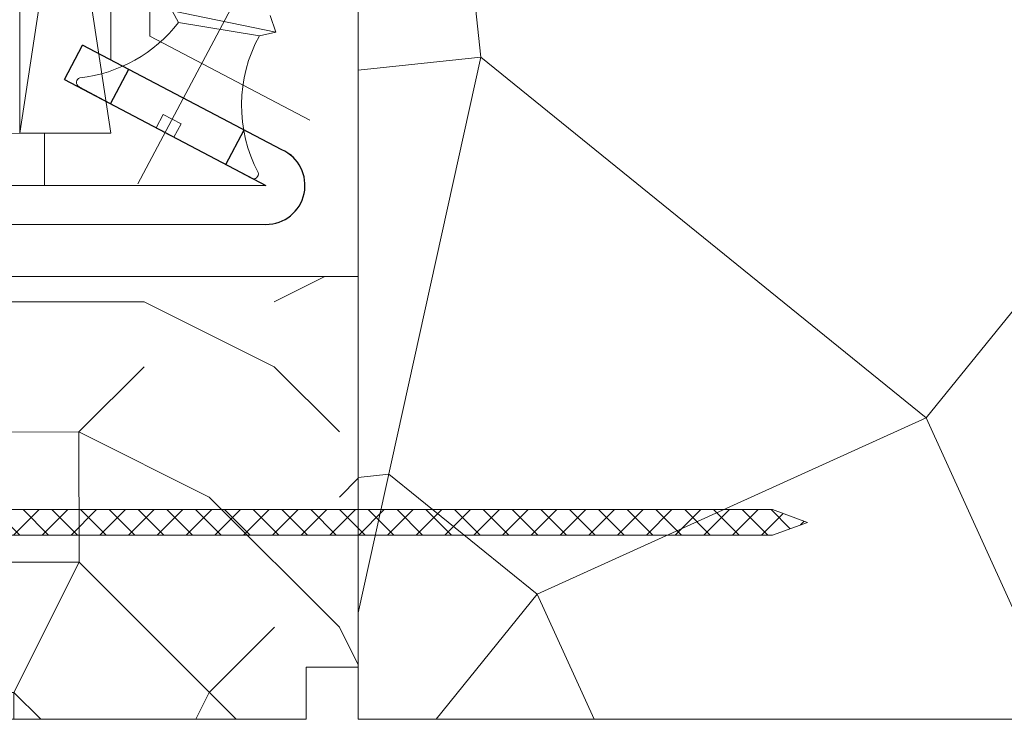
# Model space of a CAD drawing. Units: millimetres. Extents: x 0 to 437, y -14 to 612.
# Drawn here: x 166 to 185, y 430 to 444 of the extents above; entities that cross this region are included whole.
import ezdxf

# ---------------------------------------------------------------- set-up
doc = ezdxf.new("R2010")
doc.units = ezdxf.units.MM
doc.header["$PDMODE"] = 2
doc.header["$PDSIZE"] = 10
for name, color, linetype, lineweight in [('Accessoires', 5, 'Continuous', 9), ('AM_1', 30, 'Continuous', 30), ('AM_2', 6, 'Continuous', 20), ('AM_5', 3, 'Continuous', 20), ('Contour principale', 30, 'Continuous', 15), ('Contour secondaire', 5, 'Continuous', 9)]:
    doc.layers.add(name, color=color, linetype=linetype, lineweight=lineweight)
doc.layers.add('Calque1', color=7, linetype='Continuous')
doc.layers.add('CSTB_COT', color=1, linetype='Continuous')
doc.layers.add('Détails masqués', color=9, linetype='Continuous', lineweight=0, plot=False)
doc.styles.get("Standard").update_dxf_attribs({"font": 'arial.ttf'})
doc.dimstyles.new('MAL-ISO$0', dxfattribs={"dimtxt": 3, "dimasz": 3, "dimexe": 1, "dimexo": 1, "dimgap": 1.5, "dimtad": 1, "dimtxsty": 'Standard', "dimcen": 0, "dimclrd": 256, "dimclre": 256, "dimclrt": 3, "dimadec": 1, "dimazin": 2, "dimtp": 0.1, "dimtm": 0.1, "dimtfac": 0.71, "dimtmove": 0, "dimatfit": 3, "dimfxl": 1, "dimlwd": -1, "dimlwe": -1, "dimarcsym": 1})

# ---------------------------------------------------------------- blocks, each defined once
blk = doc.blocks.new('*D45')
at = {"layer": 'AM_5', "transparency": 16777216}
for p, q in [((57.17677435620806, 429.4928381224033), (57.17677435620806, 380.5582980709769)), ((382.1956278073503, 429.4931532277665), (382.1956278073503, 380.5582980709769)), ((379.1956278073503, 381.5582980709769), (60.17677435620806, 381.5582980709769))]:
    blk.add_line(p, q, dxfattribs=at)
for points in [[(60.17677435620806, 382.0582980709769), (60.17677435620806, 381.0582980709769), (57.17677435620806, 381.5582980709769)], [(379.1956278073503, 382.0582980709769), (379.1956278073503, 381.0582980709769), (382.1956278073503, 381.5582980709769)]]:
    blk.add_solid(points, dxfattribs=at)
at = {"layer": 'Defpoints', "color": 0, "transparency": 16777216}
for p in [(57.17677435620806, 430.4928381224033), (382.1956278073503, 430.4931532277665), (57.17677435620806, 381.5582980709769)]:
    blk.add_point(p, dxfattribs=at)
at = {"layer": 'AM_5', "color": 3, "transparency": 16777216, "insert": (221.04556236101, 385.6803990259564), "char_height": 4, "attachment_point": 5}
blk.add_mtext('Largeur Fond de Feuillure = LS + LSF + 12 (1872)', dxfattribs=at)
blk = doc.blocks.new('*D46')
at = {"layer": 'AM_5', "transparency": 16777216}
for p, q in [((217.6956530782035, 430.4930738188452), (217.6956536857301, 394.3233444952762)), ((58.17675899921494, 429.4928381347124), (58.17675958994108, 394.3233418159094)), ((61.17675957314453, 395.323341866299), (214.6956536689335, 395.3233444448865))]:
    blk.add_line(p, q, dxfattribs=at)
for points in [[(61.17675956474626, 395.823341866299), (61.1767595815428, 394.823341866299), (58.17675957314453, 395.3233418159094)], [(214.6956536605352, 395.8233444448865), (214.6956536773318, 394.8233444448865), (217.6956536689335, 395.3233444952762)]]:
    blk.add_solid(points, dxfattribs=at)
at = {"layer": 'Defpoints', "color": 0, "transparency": 16777216}
for p in [(217.6956530614069, 431.4930738188452), (58.17675898241839, 430.4928381347124), (217.6956536689335, 395.3233444952762)]:
    blk.add_point(p, dxfattribs=at)
at = {"layer": 'AM_5', "color": 3, "transparency": 16777216, "insert": (137.936206551802, 399.4454441105723), "char_height": 4, "attachment_point": 5, "rotation": 9.623713195174826e-07}
blk.add_mtext('{\\fArial Black|b1|i0|c0|p34;\\C1;Largeur Service = LS (930)}', dxfattribs=at)
blk = doc.blocks.new('*D33')
at = {"layer": 'AM_5', "transparency": 16777216}
for p, q in [((100.1647800289897, 415.004515530627), (100.1647786971825, 494.1664548588543)), ((339.2076012902587, 415.0048031302887), (339.2075999584562, 494.1664588804709)), ((103.1647787140063, 493.1664549093258), (336.20759997528, 493.1664588299994))]:
    blk.add_line(p, q, dxfattribs=at)
for points in [[(103.1647787055944, 493.6664549093258), (103.1647787224182, 492.6664549093258), (100.1647787140063, 493.1664548588543)], [(336.2075999668681, 493.6664588299994), (336.2075999836919, 492.6664588299994), (339.20759997528, 493.1664588804709)]]:
    blk.add_solid(points, dxfattribs=at)
at = {"layer": 'Defpoints', "color": 0, "transparency": 16777216}
for p in [(339.2075999905302, 493.1664588699815), (100.1647800586159, 414.0045155275296), (339.2076013198848, 414.0048031197993)]:
    blk.add_point(p, dxfattribs=at)
at = {"layer": 'AM_5', "color": 3, "transparency": 16777216, "insert": (219.6861892752936, 497.2885578246421), "char_height": 4, "attachment_point": 5, "rotation": 9.639346397879344e-07}
blk.add_mtext('Largeur passage Réel = LS + LSF - 160 (1700)', dxfattribs=at)
blk = doc.blocks.new('Cal métal BP EI60')
at = {"layer": 'Calque1', "color": 5, "linetype": 'Continuous', "lineweight": 15}
for p, q in [((-47.91105160769075, -30.4244944837119), (-47.91105343401432, 144.5148355633428)), ((-47.91077556239907, 144.5756520729337), (-32.91077543201391, 144.5756522295123)), ((-32.91077360569034, -30.36367781754234), (-32.91077543201391, 144.5756522295123))]:
    blk.add_line(p, q, dxfattribs=at)
at = {"layer": 'CSTB_COT', "color": 5}
for p, q in [((7.718942890758626, 46.91466961315018), (-32.91077360569034, -30.36367781754234)), ((7.718942890758626, 46.91466961315018), (20.99576668615919, 39.93427206683555)), ((-19.23085778893437, -36.57738812224125), (20.99576668615919, 39.93427206683555)), ((-1.588253837428056, 29.21223788577481), (11.68821719556581, 22.23202580699581)), ((-24.8565984206507, -15.04365596498246), (-11.57977462501731, -22.02405351118068))]:
    blk.add_line(p, q, dxfattribs=at)
blk.add_arc((-32.91077360499185, -30.4243476401025), 15.00000013038516, 180.0000005978083, 335.7824315658179, dxfattribs=at)
blk = doc.blocks.new('sbhs')
at = {"layer": 'Contour secondaire', "color": 5}
for p, q in [((0.7243419702080018, 1.362851271846012), (7.025748065803327, 13.21896297529747)), ((-7.901032035715957, 4.199320373161754), (184.3602814558431, -97.9856659762554)), ((-0.2315095206724891, -0.4354060825098713), (0.2315095206756723, 0.4354060825171473)), ((0.7243419702080018, 1.362851271846012), (2.767920730347896, 0.2767093748298066)), ((1.319731534603761, -2.44806230478207), (2.767920730347896, 0.2767093748298066)), ((-0.7239415385668053, -1.360973852435563), (-7.029402034594, -13.21492979293544)), ((-0.7238472255342003, -1.361920407765865), (1.319731534603761, -2.44806230478207)), ((15.39468768307029, -17.02429989626762), (18.68796773005295, -1.086075777646329)), ((15.39468768307029, -17.02429989626762), (18.68796773005295, -1.086075777646329)), ((16.91957838675785, -2.067207856951427), (18.6875419805491, -1.088136243481131)), ((14.84655025650852, -14.47276412370047), (16.91957838675785, -2.067207856951427)), ((15.39468768307029, -17.02429989626762), (14.84655025650852, -14.47276412370047)), ((17.9860242340817, -16.14287585354032), (15.39406072157703, -17.02547903771119))]:
    blk.add_line(p, q, dxfattribs=at)
for centre, radius, start, end in [((7.687999871393686, 12.86693663253391), 0.7500000000015004, 17.00979753118585, 152.0097975311566), ((30.45797858392677, 15.50684975694821), 22.18413353974098, 186.2331515410975, 232.3906814838208), ((4.176124397723129, -33.92212896940691), 22.18413353974098, 61.24968544377739, 117.7668484591007), ((-6.363458081763497, -13.57091749202664), 0.7500000000015002, 152.0097975361163, 287.0097975362324)]:
    blk.add_arc(centre, radius, start, end, dxfattribs=at)
blk = doc.blocks.new('Patte fixation vitrage 23mm')
at = {"layer": 'Accessoires', "color": 5, "linetype": 'Continuous', "lineweight": 15}
for p, q in [((-8.526512829121202e-14, -1.118300011766109), (1.17616906436524e-07, -11.38632060527306)), ((0.7499999999999147, -1.118300003875106), (0.7500001223837387, -11.83934323758848))]:
    blk.add_line(p, q, dxfattribs=at)
at = {"layer": 'Accessoires', "color": 5}
for p, q in [((-3.069334819421471, -13.00004836753624), (1.17616906436524e-07, -11.38632060527306)), ((-2.720314928193631, -13.66388954999456), (0.7500001223819197, -11.83934323758757))]:
    blk.add_line(p, q, dxfattribs=at)
at = {"layer": 'Accessoires'}
blk.add_lwpolyline([(7.023516165996256, -13.24999994337708), (2.023516165996256, -13.24999994337708), (2.023516165996256, -14.24999994337708), (7.023516165996256, -14.24999994337708)], close=True, dxfattribs=at)
at = {"layer": 'Accessoires', "color": 5, "xscale": -0.05, "yscale": 0.05000000000000002, "zscale": 0.05, "rotation": 270.0000014829449}
blk.add_blockref('Cal métal BP EI60', (-0.7052664880695971, -12.6044614743418), dxfattribs=at)
at = {"layer": 'Détails masqués', "color": 5, "xscale": -0.125, "yscale": 0.125, "zscale": 0.125, "rotation": 270.0000008848387}
blk.add_blockref('sbhs', (-0.2914916768788771, -13.23425723150564), dxfattribs=at)
blk = doc.blocks.new('PARCLOSE bp ei60')
at = {"layer": 'Contour secondaire'}
h = blk.add_hatch(dxfattribs=at)
h.set_pattern_fill('352', color=5, scale=25.00000000000616, angle=179.9889603456173)
h.set_pattern_definition([(179.9889603456172, (-285.6005902917437, 489.7598356575115), (-25.0048164938462, -24.99518257804279), [7.50000000000185, -17.50000000000432]), (179.9889603456172, (-285.6008311396389, 488.5098356807142), (-25.0048164938462, -24.99518257804279), [7.50000000000185, -17.50000000000432]), (179.9889603456172, (-286.8513128122262, 486.0100765750148), (-25.0048164938462, -24.99518257804279), [5.000000000001234, -20.00000000000493]), (179.9889603456172, (-288.1017944848138, 483.5103174693156), (-25.0048164938462, -24.99518257804279), [3.750000000000925, -21.25000000000524]), (179.9889603456172, (-288.1022761806038, 481.0103175157211), (-25.0048164938462, -24.99518257804279), [2.500000000000617, -22.50000000000555]), (179.9889603456172, (-281.8527579924078, 478.5091133226512), (-25.0048164938462, -24.99518257804279), [1.250000000000308, -6.250000000001542, 1.250000000000308, -16.25000000000401]), (179.9889603456172, (-285.6029987706947, 477.2598358895392), (-25.0048164938462, -24.99518257804279), [1.250000000000308, -10.00000000000247, 3.750000000000925, -10.00000000000247]), (179.9889603456172, (-290.6032395257786, 476.0107993043223), (-25.0048164938462, -24.99518257804279), [1.250000000000308, -1.250000000000308, 1.250000000000308, -21.25000000000524]), (179.9889603456172, (-289.3534803968764, 474.76055847963), (-25.0048164938462, -24.99518257804279), [1.250000000000308, -23.75000000000586]), (179.9889603456172, (-288.1039621158695, 472.2603176781404), (-25.0048164938462, -24.99518257804279), [3.750000000000925, -21.25000000000524]), (179.9889603456172, (-288.1044438116597, 469.760317724546), (-25.0048164938462, -24.99518257804279), [5.000000000001234, -20.00000000000493]), (179.9889603456172, (-286.8549255306526, 467.2600769230564), (-25.0048164938462, -24.99518257804279), [6.250000000001542, -7.50000000000185, 1.250000000000308, -10.00000000000247]), (269.9889603456173, (-276.8520355415336, 482.2581498614625), (24.99518257804278, -25.0048164938462), [1.250000000000308, -2.500000000000617, 6.250000000001542, -15.0000000000037]), (269.9889603456173, (-278.1025172141211, 479.7583907557632), (24.99518257804278, -25.0048164938462), [1.250000000000308, -1.250000000000308, 3.750000000000925, -18.75000000000463]), (269.9889603456173, (-279.3544439740791, 469.7586317892804), (24.99518257804278, -25.0048164938462), [2.500000000000617, -22.50000000000555]), (269.9889603456173, (-280.6025171677156, 479.7588724515533), (24.99518257804278, -25.0048164938462), [5.000000000001234, -7.50000000000185, 1.250000000000308, -11.25000000000278]), (269.9889603456173, (-281.8551664713588, 466.0091135546789), (24.99518257804278, -25.0048164938462), [1.250000000000308, -23.75000000000586]), (269.9889603456173, (-283.1027579692051, 478.5093541705463), (24.99518257804278, -25.0048164938462), [3.750000000000925, -21.25000000000524]), (269.9889603456173, (-285.6029987706947, 477.2598358895392), (24.99518257804278, -25.0048164938462), [2.500000000000617, -22.50000000000555]), (269.9889603456173, (-288.1029987242892, 477.2603175853294), (24.99518257804278, -25.0048164938462), [1.250000000000308, -3.750000000000925, 3.750000000000925, -16.25000000000401]), (269.9889603456173, (-289.3532395489814, 476.0105584564272), (24.99518257804278, -25.0048164938462), [1.250000000000308, -23.75000000000586]), (269.9889603456173, (-290.6022761341983, 481.0107992115113), (24.99518257804278, -25.0048164938462), [3.500000000000864, -21.5000000000053]), (269.9889603456173, (-291.8513127194152, 486.0110399665953), (24.99518257804278, -25.0048164938462), [2.500000000000617, -22.50000000000555]), (269.9889603456173, (-294.3532394561703, 476.0115218480075), (24.99518257804278, -25.0048164938462), [1.250000000000308, -23.75000000000586]), (269.9889603456173, (-296.8529985618697, 477.262003520595), (24.99518257804278, -25.0048164938462), [3.750000000000925, -21.25000000000524]), (269.9889603456173, (-299.352998515464, 477.2624852163851), (24.99518257804278, -25.0048164938462), [3.750000000000925, -21.25000000000524]), (224.9889603456173, (-295.6010718019117, 487.2617624870777), (-0.004816957901802488, -24.99999953642011), [1.767750000000436, -1.767750000000436, 1.767750000000436, -30.05208905000742]), (224.9889603456173, (-290.6022761341983, 481.0107992115113), (-0.004816957901802488, -24.99999953642011), [3.535500000000873, -31.81983905000785]), (224.9889603456173, (-280.6046847987714, 468.5088726603783), (-0.004816957901802488, -24.99999953642011), [3.535500000000873, -31.81983905000785]), (224.9889603456173, (-285.6034804664848, 474.7598359359447), (-0.004816957901802488, -24.99999953642011), [3.535500000000873, -31.81983905000785]), (224.9889603456173, (-286.8525170517017, 479.7600766910287), (-0.004816957901802488, -24.99999953642011), [3.535500000000873, -31.81983905000785]), (224.9889603456173, (-294.3515535209046, 484.7615216855881), (-0.004816957901802488, -24.99999953642011), [3.535500000000873, -31.81983905000785]), (224.9889603456173, (-291.8517944152053, 483.5110400130008), (-0.004816957901802488, -24.99999953642011), [5.303300000001308, -30.05203905000742]), (224.9889603456173, (-284.3539621854777, 472.2595951344552), (-0.004816957901802488, -24.99999953642011), [1.767750000000436, -33.58758905000828]), (224.9889603456173, (-283.1044439044707, 469.7593543329657), (-0.004816957901802488, -24.99999953642011), [1.767750000000436, -33.58758905000828]), (224.9889603456173, (-293.1044437188486, 469.7612811161263), (-0.004816957901802488, -24.99999953642011), [1.767750000000436, -33.58758905000828]), (224.9889603456173, (-283.1020354255199, 482.2593541009379), (-0.004816957901802488, -24.99999953642011), [1.767750000000436, -33.58758905000828]), (224.9889603456173, (-296.8537211055549, 473.5120035902033), (-0.004816957901802488, -24.99999953642011), [1.767750000000436, -33.58758905000828]), (224.9889603456173, (-288.1032395721842, 476.0103176085322), (-0.004816957901802488, -24.99999953642011), [1.767750000000436, -33.58758905000828]), (224.9889603456173, (-290.6037212215689, 473.5107993507278), (-0.004816957901802488, -24.99999953642011), [1.767750000000436, -33.58758905000828]), (314.9889603456173, (-289.3527578531912, 478.5105584100217), (24.99999953642011, -0.004816957901802488), [1.767750000000436, -1.767750000000436, 5.303300000001308, -26.51653905000654]), (314.9889603456173, (-293.1027577835829, 478.5112809537069), (24.99999953642011, -0.004816957901802488), [1.767750000000436, -33.58758905000828]), (314.9889603456173, (-293.1010718483174, 487.2612807912875), (24.99999953642011, -0.004816957901802488), [1.767750000000436, -33.58758905000828]), (314.9889603456173, (-288.1022761806038, 481.0103175157211), (24.99999953642011, -0.004816957901802488), [1.767750000000436, -33.58758905000828]), (314.9889603456173, (-291.8532395025759, 476.0110401522174), (24.99999953642011, -0.004816957901802488), [1.767750000000436, -33.58758905000828]), (314.9889603456173, (-285.6020353791142, 482.2598357967281), (24.99999953642011, -0.004816957901802488), [1.767750000000436, -33.58758905000828]), (314.9889603456173, (-295.6020351934921, 482.2617625798888), (24.99999953642011, -0.004816957901802488), [1.767750000000436, -33.58758905000828]), (314.9889603456173, (-278.1005904309604, 489.7583905701409), (24.99999953642011, -0.004816957901802488), [1.767750000000436, -33.58758905000828]), (314.9889603456173, (-279.3508312556527, 488.5086314412387), (24.99999953642011, -0.004816957901802488), [3.535500000000872, -31.81983905000784]), (314.9889603456173, (-280.6010720803451, 487.2588723123367), (24.99999953642011, -0.004816957901802488), [3.535500000000872, -31.81983905000784]), (314.9889603456173, (-283.1010720339395, 487.2593540081268), (24.99999953642011, -0.004816957901802488), [3.535500000000872, -31.81983905000784]), (314.9889603456173, (-284.3515537065269, 484.7595949024275), (24.99999953642011, -0.004816957901802488), [3.535500000000872, -31.81983905000784]), (314.9889603456173, (-294.3534803040654, 474.7615218712103), (24.99999953642011, -0.004816957901802488), [3.535500000000872, -31.81983905000784]), (314.9889603456173, (-299.3510717323035, 487.262485030763), (24.99999953642011, -0.004816957901802488), [3.535500000000872, -31.81983905000784]), (314.9889603456173, (-300.604925275422, 467.2627262499024), (24.99999953642011, -0.004816957901802488), [3.535500000000872, -31.81983905000784]), (314.9889603456173, (-300.6044435796317, 469.7627262034969), (24.99999953642011, -0.004816957901802488), [3.535500000000872, -31.81983905000784]), (314.9889603456173, (-298.1042027781423, 471.0122444845039), (24.99999953642011, -0.004816957901802488), [3.535500000000872, -31.81983905000784]), (314.9889603456173, (-280.6042031029811, 471.0088726139728), (24.99999953642011, -0.004816957901802488), [5.303300000001308, -30.05203905000741]), (314.9889603456173, (-296.8537211055549, 473.5120035902033), (24.99999953642011, -0.004816957901802488), [5.303300000001308, -30.05203905000741]), (206.5540115456173, (-283.105166448156, 466.0093544025739), (-24.99999953594878, 0.004816947900096672), [2.795000000000689, -53.10669942501308]), (206.5540115456173, (-283.1027579692051, 478.5093541705463), (-24.99999953594878, 0.004816947900096672), [2.795000000000689, -53.10669942501308]), (206.5540115456173, (-285.6042030101701, 471.009836005553), (-24.99999953594878, 0.004816947900096672), [2.795000000000689, -53.10669942501308]), (206.5540115456173, (-293.1008310004223, 488.5112807680848), (-24.99999953594878, 0.004816947900096672), [2.795000000000689, -53.10669942501308]), (206.5540115456173, (-291.8513127194152, 486.0110399665953), (-24.99999953594878, 0.004816947900096672), [2.795000000000689, -53.10669942501308]), (206.5540115456173, (-284.3522762502122, 481.0095949720358), (-24.99999953594878, 0.004816947900096672), [2.795000000000689, -53.10669942501308]), (206.5540115456173, (-284.354684729163, 468.5095952040635), (-24.99999953594878, 0.004816947900096672), [2.795000000000689, -53.10669942501308]), (206.5540115456173, (-291.8532395025759, 476.0110401522174), (-24.99999953594878, 0.004816947900096672), [5.590000000001378, -50.31169942501241]), (243.4239091656173, (-291.8539620462611, 472.2610402218257), (-0.004816959176674743, -24.9999995359466), [2.795000000000688, -53.10669942501307]), (243.4239091656173, (-295.6025168892823, 479.7617626262943), (-0.004816959176674743, -24.9999995359466), [2.795000000000688, -53.10669942501307]), (243.4239091656173, (-283.1034805128904, 474.7593542401545), (-0.004816959176674743, -24.9999995359466), [2.795000000000688, -53.10669942501307]), (243.4239091656173, (-278.1037214535966, 473.508390871777), (-0.004816959176674743, -24.9999995359466), [2.795000000000688, -53.10669942501307]), (243.4239091656173, (-293.1027577835829, 478.5112809537069), (-0.004816959176674743, -24.9999995359466), [2.795000000000688, -53.10669942501307]), (243.4239091656173, (-290.6027578299884, 478.5107992579167), (-0.004816959176674743, -24.9999995359466), [2.795000000000688, -53.10669942501307]), (243.4239091656173, (-280.6034805592959, 474.7588725443644), (-0.004816959176674743, -24.9999995359466), [5.590000000001377, -50.31169942501239]), (243.4239091656173, (-299.3517942759887, 483.5124851003713), (-0.004816959176674743, -24.9999995359466), [5.590000000001377, -50.31169942501239]), (243.4239091656173, (-296.8520351702893, 482.2620034277838), (-0.004816959176674743, -24.9999995359466), [5.590000000001377, -50.31169942501239]), (296.5540115456173, (-276.8513129978484, 486.0081497918542), (-0.004816947900088344, -24.99999953594877), [2.795000000000689, -53.10669942501308]), (296.5540115456173, (-276.8539623246943, 472.2581500470847), (-0.004816947900088344, -24.99999953594877), [2.795000000000689, -53.10669942501308]), (296.5540115456173, (-281.8505903613521, 489.7591131138262), (-0.004816947900088344, -24.99999953594877), [2.795000000000689, -53.10669942501308]), (296.5540115456173, (-279.3549256698691, 467.2586318356859), (-0.004816947900088344, -24.99999953594877), [2.795000000000689, -53.10669942501308]), (296.5540115456173, (-281.8520354487226, 482.2591132530428), (-0.004816947900088344, -24.99999953594877), [2.795000000000689, -53.10669942501308]), (296.5540115456173, (-286.8525170517017, 479.7600766910287), (-0.004816947900088344, -24.99999953594877), [2.795000000000689, -53.10669942501308]), (296.5540115456173, (-289.3534803968764, 474.76055847963), (-0.004816947900088344, -24.99999953594877), [2.795000000000689, -53.10669942501308]), (296.5540115456173, (-278.1015538225408, 484.758390662952), (-0.004824987338755884, -25.00000355373201), [2.795000000000689, -53.10669942501308]), (296.5540115456173, (-284.3522762502122, 481.0095949720358), (-0.004816947900088344, -24.99999953594877), [2.795000000000689, -53.10669942501308]), (296.5540115456173, (-291.8517944152053, 483.5110400130008), (-0.004816947900088344, -24.99999953594877), [2.795000000000689, -53.10669942501308]), (296.5540115456173, (-294.35227606459, 481.0115217551965), (-0.004816947900088344, -24.99999953594877), [2.795000000000689, -53.10669942501308]), (296.5540115456173, (-299.3537210591494, 473.5124852859935), (-0.004816947900088344, -24.99999953594877), [2.795000000000689, -53.10669942501308]), (296.5540115456173, (-280.6051664945615, 466.0088727067838), (-0.004816947900088344, -24.99999953594877), [2.795000000000689, -53.10669942501308]), (296.5540115456173, (-276.8549257162747, 467.2581501398957), (-0.004816947900088344, -24.99999953594877), [5.590000000001378, -50.31169942501241]), (296.5540115456173, (-280.6015537761353, 484.7588723587423), (-0.004816947900088344, -24.99999953594877), [5.590000000001378, -50.31169942501241]), (333.4239091656173, (-276.8508313020583, 488.5081497454486), (24.9999995359466, -0.004816959176683069), [2.795000000000688, -53.10669942501307]), (333.4239091656173, (-298.100590059716, 489.7622441364622), (24.9999995359466, -0.004816959176683069), [2.795000000000688, -53.10669942501307]), (333.4239091656173, (-296.8529985618697, 477.262003520595), (24.9999995359466, -0.004816959176683069), [2.795000000000688, -53.10669942501307]), (333.4239091656173, (-286.8513128122262, 486.0100765750148), (24.9999995359466, -0.004816959176683069), [2.795000000000688, -53.10669942501307]), (333.4239091656173, (-285.6008311396389, 488.5098356807142), (24.9999995359466, -0.004816959176683069), [2.795000000000688, -53.10669942501307]), (333.4239091656173, (-288.1017944848138, 483.5103174693156), (24.9999995359466, -0.004816959176683069), [2.795000000000688, -53.10669942501307]), (333.4239091656173, (-295.604684520338, 468.5117628351193), (24.9999995359466, -0.004816959176683069), [2.795000000000688, -53.10669942501307]), (333.4239091656173, (-298.1049253218276, 467.2622445541123), (24.9999995359466, -0.004816959176683069), [5.590000000001377, -50.31169942501239])])
h.paths.add_polyline_path([(16.00165102810537, 9.49939716060573), (11.50165111176103, 9.5002642118737), (11.50145843370768, 8.500264230436118), (8.881784197001252e-16, 8.502479815877765), (-1.687675839079361e-07, 1.000151327303413), (1.000013103584984, 0.9999999814375817), (0.9998204255224881, 0), (14.75247051428316, 0), (16.00006099431142, 1.247109805955533)])
at = {"layer": 'Contour principale'}
blk.add_lwpolyline([(8.881784197001252e-16, 1.000151327277871), (1.000013103584984, 0.9999999814375817), (0.9998204255224863, 0), (14.75247051428316, 0), (16.00006099431142, 1.247109805955533), (16.00165102810537, 9.49939716060573), (11.50165111176103, 9.5002642118737), (11.50145843370768, 8.500264230436118), (8.881784197001252e-16, 8.502479815846785), (-1.608032844657714e-07, 1.000192662048477)], dxfattribs=at)
blk = doc.blocks.new('clou')
at = {"layer": 'AM_2'}
h = blk.add_hatch(dxfattribs=at)
h.set_pattern_fill('ANSI37', color=256, scale=0.2459953501827569, angle=90.00000000036471)
h.set_pattern_definition([(135.0000000003647, (-21479.64352174433, -29256.69439305927), (-0.5522753123047979, -0.5522753123118284), []), (225.0000000003646, (-21479.64352174433, -29256.69439305927), (0.5522753123118284, -0.5522753123047979), [])])
h.paths.add_polyline_path([(0.5095215506190698, -47.90807630012671), (0.01763945850098025, -49.2454167794258), (-0.4744598468640788, -47.90815621253842), (-0.4764997032133351, -0.0002632908971236247), (0.5082786646427166, -0.0002933481019908868)])
for p, q in [((-0.4744598468640788, -47.90815621253842), (-0.476499700837735, -0.0003188966464904297)), ((-0.4744598468640788, -47.90807630015024), (0.01753085188965997, -49.24349652161436)), ((0.5095215506190698, -47.90807630014126), (0.01753085188965997, -49.24349652161436))]:
    blk.add_line(p, q, dxfattribs=at)
blk.add_lwpolyline([(0.5095215506190698, -47.90807630014126), (0.5082786646427166, -0.0002933481019908868)], dxfattribs=at)

msp = doc.modelspace()

# ---------------------------------------------------------------- hatches: boundary and pattern name
at = {"layer": 'Contour secondaire'}
h = msp.add_hatch(dxfattribs=at)
h.set_pattern_fill('352', color=5, scale=73.33, angle=51.00000096237132)
h.set_pattern_definition([(51.00000096237134, (-2211.093389551112, 917.1319415221501), (-10.84005081028688, 103.1361774472488), [21.99899999999998, -51.33099999999995]), (51.00000096237134, (-2213.94279525755, 919.439344688074), (-10.84005081028688, 103.1361774472488), [21.99899999999998, -51.33099999999995]), (51.00000096237134, (-2217.334203504503, 926.9035567263608), (-10.84005081028688, 103.1361774472488), [14.66599999999999, -58.66399999999997]), (51.00000096237134, (-2220.725611751455, 934.367768764647), (-10.84005081028688, 103.1361774472488), [10.99949999999999, -62.33049999999995]), (51.00000096237134, (-2226.424423164332, 938.9825750964955), (-10.84005081028688, 103.1361774472488), [7.332999999999996, -65.99699999999991]), (51.00000096237134, (-2243.66025040683, 929.3503528961512), (-10.84005081028688, 103.1361774472488), [3.666499999999998, -18.33249999999998, 3.666499999999998, -47.66449999999998]), (51.00000096237134, (-2239.587446615496, 940.2059731813906), (-10.84005081028688, 103.1361774472488), [3.666499999999998, -29.33199999999998, 10.99949999999999, -29.33199999999998]), (51.00000096237134, (-2233.207239658238, 953.9109991730681), (-10.84005081028688, 103.1361774472488), [3.666499999999998, -3.666499999999998, 3.666499999999998, -62.33049999999995]), (51.00000096237134, (-2238.3640485306, 953.368996632554), (-10.84005081028688, 103.1361774472488), [3.666499999999998, -69.66349999999991]), (51.00000096237134, (-2246.370263109402, 955.1343972579634), (-10.84005081028688, 103.1361774472488), [10.99949999999999, -62.33049999999995]), (51.00000096237134, (-2252.069074522278, 959.7492035898119), (-10.84005081028688, 103.1361774472488), [14.66599999999999, -58.66399999999997]), (51.00000096237134, (-2260.075289101079, 961.5146042152214), (-10.84005081028688, 103.1361774472488), [18.33249999999998, -21.99899999999998, 3.666499999999998, -29.33199999999998]), (141.0000009623713, (-2244.34164595121, 911.0305205726256), (-103.1361774472488, -10.84005081028687), [3.6665, -7.333, 18.3325, -43.998]), (141.0000009623713, (-2247.733054198163, 918.4947326109121), (-103.1361774472488, -10.84005081028687), [3.6665, -3.6665, 10.9995, -54.9975]), (141.0000009623713, (-2268.220896683746, 939.8033636447428), (-103.1361774472488, -10.84005081028687), [7.333, -65.997]), (141.0000009623713, (-2243.118247866315, 924.1935440237887), (-103.1361774472488, -10.84005081028687), [14.666, -21.999, 3.6665, -32.9985]), (141.0000009623713, (-2272.154307471214, 952.4243845553917), (-103.1361774472488, -10.84005081028687), [3.6665, -69.6635]), (141.0000009623713, (-2241.352847240905, 932.1997586025899), (-103.1361774472488, -10.84005081028687), [10.9995, -62.33050000000001]), (141.0000009623713, (-2239.587446615496, 940.2059731813906), (-103.1361774472488, -10.84005081028687), [7.333, -65.997]), (141.0000009623713, (-2234.972640283648, 945.9047845942675), (-103.1361774472488, -10.84005081028687), [3.6665, -10.9995, 10.9995, -47.6645]), (141.0000009623713, (-2235.514642824161, 951.0615934666298), (-103.1361774472488, -10.84005081028687), [3.6665, -69.6635]), (141.0000009623713, (-2221.809616832485, 944.681386509372), (-103.1361774472488, -10.84005081028687), [10.2662, -63.06380000000001]), (141.0000009623713, (-2208.104590840807, 938.3011795521141), (-103.1361774472488, -10.84005081028687), [7.333, -65.997]), (141.0000009623713, (-2226.285030160466, 962.4592162923834), (-103.1361774472488, -10.84005081028687), [3.6665, -69.6635]), (141.0000009623713, (-2218.820818122179, 965.8506245393362), (-103.1361774472488, -10.84005081028687), [10.9995, -62.33050000000001]), (141.0000009623713, (-2214.206011790331, 971.5494359522129), (-103.1361774472488, -10.84005081028687), [10.9995, -62.33050000000001]), (96.00000096237117, (-2198.332975636596, 944.5419935055054), (-56.98811412985204, 46.14806331935894), [5.185164299999996, -5.185164299999996, 5.185164299999996, -88.14878760145993]), (96.00000096237117, (-2221.809616832485, 944.681386509372), (-56.98811412985204, 46.14806331935894), [10.37032859999999, -93.33395190145993]), (96.00000096237117, (-2268.762899224261, 944.9601725171053), (-56.98811412985204, 46.14806331935894), [10.37032859999999, -93.33395190145993]), (96.00000096237117, (-2245.286258028373, 944.8207795132387), (-56.98811412985204, 46.14806331935894), [10.37032859999999, -93.33395190145993]), (96.00000096237117, (-2231.581232036695, 938.4405725559809), (-56.98811412985204, 46.14806331935894), [10.37032859999999, -93.33395190145993]), (96.00000096237117, (-2206.339190215397, 946.3073941309151), (-56.98811412985204, 46.14806331935894), [10.37032859999999, -93.33395190145993]), (96.00000096237117, (-2213.803402253683, 942.9159858839623), (-56.98811412985204, 46.14806331935894), [15.55563955999999, -88.14864094145993]), (96.00000096237117, (-2253.292472607173, 946.5861801386484), (-56.98811412985204, 46.14806331935894), [5.185164299999996, -98.51911620145992]), (96.00000096237117, (-2261.298687185974, 948.3515807640581), (-56.98811412985204, 46.14806331935894), [5.185164299999996, -98.51911620145992]), (96.00000096237117, (-2242.839461858582, 971.1468264155651), (-56.98811412985204, 46.14806331935894), [5.185164299999996, -98.51911620145992]), (96.00000096237117, (-2232.80463012159, 925.2775491048177), (-56.98811412985204, 46.14806331935894), [5.185164299999996, -98.51911620145992]), (96.00000096237117, (-2227.369035241494, 972.7728340371084), (-56.98811412985204, 46.14806331935894), [5.185164299999996, -98.51911620145992]), (96.00000096237117, (-2237.822045990086, 948.2121877601912), (-56.98811412985204, 46.14806331935894), [5.185164299999996, -98.51911620145992]), (96.00000096237117, (-2238.906051071114, 958.5258055049164), (-56.98811412985204, 46.14806331935894), [5.185164299999996, -98.51911620145992]), (186.0000009623713, (-2229.815831411285, 946.4467871347815), (-46.14806331935894, -56.98811412985204), [5.1851643, -5.1851643, 15.55563956, -77.77831234146]), (186.0000009623713, (-2222.893621913513, 954.9950042540968), (-46.14806331935894, -56.98811412985204), [5.1851643, -98.51911620146001]), (186.0000009623713, (-2202.947781968444, 938.8431820926286), (-46.14806331935894, -56.98811412985204), [5.1851643, -98.51911620146001]), (186.0000009623713, (-2226.424423164332, 938.9825750964955), (-46.14806331935894, -56.98811412985204), [5.1851643, -98.51911620146001]), (186.0000009623713, (-2230.899836492314, 956.7604048795067), (-46.14806331935894, -56.98811412985204), [5.1851643, -98.51911620146001]), (186.0000009623713, (-2228.189823789742, 930.9763605176945), (-46.14806331935894, -56.98811412985204), [5.1851643, -98.51911620146001]), (186.0000009623713, (-2209.73059846235, 953.7716061692015), (-46.14806331935894, -56.98811412985204), [5.1851643, -98.51911620146001]), (186.0000009623713, (-2224.937808546656, 900.0355072835199), (-46.14806331935894, -56.98811412985204), [5.1851643, -98.51911620146001]), (186.0000009623713, (-2225.479811087171, 905.1923161558824), (-46.14806331935894, -56.98811412985204), [10.3703286, -93.33395190146001]), (186.0000009623713, (-2226.021813627685, 910.3491250282445), (-46.14806331935894, -56.98811412985204), [10.3703286, -93.33395190146001]), (186.0000009623713, (-2221.407007295837, 916.0479364411215), (-46.14806331935894, -56.98811412985204), [10.3703286, -93.33395190146001]), (186.0000009623713, (-2224.798415542789, 923.512148479408), (-46.14806331935894, -56.98811412985204), [10.3703286, -93.33395190146001]), (186.0000009623713, (-2229.134435866904, 964.7666194583076), (-46.14806331935894, -56.98811412985204), [10.3703286, -93.33395190146001]), (186.0000009623713, (-2191.410766138824, 953.0902106248204), (-46.14806331935894, -56.98811412985204), [10.3703286, -93.33395190146001]), (186.0000009623713, (-2234.693854275914, 992.8580669860437), (-46.14806331935894, -56.98811412985204), [10.3703286, -93.33395190146001]), (186.0000009623713, (-2228.995042863037, 988.2432606541954), (-46.14806331935894, -56.98811412985204), [10.3703286, -93.33395190146001]), (186.0000009623713, (-2230.760443488447, 980.2370460753948), (-46.14806331935894, -56.98811412985204), [10.3703286, -93.33395190146001]), (186.0000009623713, (-2263.064087811384, 940.3453661852573), (-46.14806331935894, -56.98811412985204), [15.55563956, -88.14864094146003]), (186.0000009623713, (-2227.369035241494, 972.7728340371084), (-46.14806331935894, -56.98811412985204), [15.55563956, -88.14864094146003]), (77.56505216237133, (-2269.84690430529, 955.2737902618303), (46.1480632956864, 56.98811414723542), [8.198293999999988, -155.7725707534098]), (77.56505216237133, (-2241.352847240905, 932.1997586025899), (46.1480632956864, 56.98811414723542), [8.198293999999988, -155.7725707534098]), (77.56505216237133, (-2253.834475147688, 951.7429890110109), (46.1480632956864, 56.98811414723542), [8.198293999999988, -155.7725707534098]), (77.56505216237133, (-2200.098376262005, 936.5357789267044), (46.1480632956864, 56.98811414723542), [8.198293999999988, -155.7725707534098]), (77.56505216237133, (-2208.104590840807, 938.3011795521141), (46.1480632956864, 56.98811414723542), [8.198293999999988, -155.7725707534098]), (77.56505216237133, (-2233.346632662105, 930.4343579771802), (46.1480632956864, 56.98811414723542), [8.198293999999988, -155.7725707534098]), (77.56505216237133, (-2261.840689726489, 953.5083896364206), (46.1480632956864, 56.98811414723542), [8.198293999999988, -155.7725707534098]), (77.56505216237133, (-2230.899836492314, 956.7604048795067), (46.1480632956864, 56.98811414723542), [16.39658799999998, -147.5742767534098]), (114.4349497823713, (-2239.448053611629, 963.6826143772787), (-56.98811412641974, 46.14806332139165), [8.198293999999983, -155.7725707534097]), (114.4349497823713, (-2215.429409875226, 958.3864125010496), (-56.98811412641974, 46.14806332139165), [8.198293999999983, -155.7725707534097]), (114.4349497823713, (-2249.901064360221, 939.1219681003619), (-56.98811412641974, 46.14806332139165), [8.198293999999983, -155.7725707534097]), (114.4349497823713, (-2261.980082730355, 930.0317484405325), (-56.98811412641974, 46.14806332139165), [8.198293999999983, -155.7725707534097]), (114.4349497823713, (-2222.893621913513, 954.9950042540968), (-56.98811412641974, 46.14806332139165), [8.198293999999983, -155.7725707534097]), (114.4349497823713, (-2227.508428245361, 949.2961928412203), (-56.98811412641974, 46.14806332139165), [8.198293999999983, -155.7725707534097]), (114.4349497823713, (-2254.515870692068, 933.4231566874851), (-56.98811412641974, 46.14806332139165), [16.39658799999997, -147.5742767534097]), (114.4349497823713, (-2199.958983258139, 960.0124201225926), (-56.98811412641974, 46.14806332139165), [16.39658799999997, -147.5742767534097]), (114.4349497823713, (-2207.423195296426, 956.6210118756399), (-56.98811412641974, 46.14806332139165), [16.39658799999997, -147.5742767534097]), (167.5650521623713, (-2235.793428831895, 904.1083110748534), (-56.98811414723544, 46.14806329568638), [8.198293999999999, -155.77257075341]), (167.5650521623713, (-2267.136891602718, 929.4897459000182), (-56.98811414723544, 46.14806329568638), [8.198293999999999, -155.77257075341]), (167.5650521623713, (-2218.015599048884, 908.583724402835), (-56.98811414723544, 46.14806329568638), [8.198293999999999, -155.77257075341]), (167.5650521623713, (-2273.919708096623, 944.4181699765911), (-56.98811414723544, 46.14806329568638), [8.198293999999999, -155.77257075341]), (167.5650521623713, (-2235.112033287514, 922.428143398379), (-56.98811414723544, 46.14806329568638), [8.198293999999999, -155.77257075341]), (167.5650521623713, (-2231.581232036695, 938.4405725559809), (-56.98811414723544, 46.14806329568638), [8.198293999999999, -155.77257075341]), (167.5650521623713, (-2238.3640485306, 953.368996632554), (-56.98811414723544, 46.14806329568638), [8.198293999999999, -155.77257075341]), (167.5650521623713, (-2236.335431372409, 909.2651199472159), (-56.9881084706502, 46.14808903939516), [8.198293999999999, -155.77257075341]), (167.5650521623713, (-2233.346632662105, 930.4343579771802), (-56.98811414723544, 46.14806329568638), [8.198293999999999, -155.77257075341]), (167.5650521623713, (-2213.803402253683, 942.9159858839623), (-56.98811414723544, 46.14806329568638), [8.198293999999999, -155.77257075341]), (167.5650521623713, (-2214.887407334712, 953.2296036286871), (-56.98811414723544, 46.14806329568638), [8.198293999999999, -155.77257075341]), (167.5650521623713, (-2222.754228909646, 978.4716454499851), (-56.98811414723544, 46.14806329568638), [8.198293999999999, -155.77257075341]), (167.5650521623713, (-2274.461710637137, 949.5749788489536), (-56.98811414723544, 46.14806329568638), [8.198293999999999, -155.77257075341]), (167.5650521623713, (-2278.534514428471, 938.7193585637142), (-56.98811414723544, 46.14806329568638), [16.396588, -147.57427675341]), (167.5650521623713, (-2231.720625040562, 914.9639313600927), (-56.98811414723544, 46.14806329568638), [16.396588, -147.57427675341]), (204.4349497823713, (-2230.094617419019, 899.4935047430054), (-46.14806332139165, -56.98811412641972), [8.198293999999999, -155.77257075341]), (204.4349497823713, (-2188.019357891872, 945.6259985865343), (-46.14806332139165, -56.98811412641972), [8.198293999999999, -155.77257075341]), (204.4349497823713, (-2218.820818122179, 965.8506245393362), (-46.14806332139165, -56.98811412641972), [8.198293999999999, -155.77257075341]), (204.4349497823713, (-2217.334203504503, 926.9035567263608), (-46.14806332139165, -56.98811412641972), [8.198293999999999, -155.77257075341]), (204.4349497823713, (-2213.94279525755, 919.439344688074), (-46.14806332139165, -56.98811412641972), [8.198293999999999, -155.77257075341]), (204.4349497823713, (-2220.725611751455, 934.367768764647), (-46.14806332139165, -56.98811412641972), [8.198293999999999, -155.77257075341]), (204.4349497823713, (-2241.074061233172, 979.1530409943659), (-46.14806332139165, -56.98811412641972), [8.198293999999999, -155.77257075341]), (204.4349497823713, (-2239.308660607763, 987.1592555731668), (-46.14806332139165, -56.98811412641972), [16.396588, -147.57427675341])])
h.paths.add_polyline_path([(172.1956203459594, 430.4928400498358), (172.1953216708179, 444.2428400465919), (169.1953217431563, 444.2427748381589), (169.194970230178, 454.9929443928692), (156.1950719051086, 454.9925193172603), (156.1949186964624, 463.4924921924377), (157.1948969460635, 464.4925139423669), (216.694845999646, 464.4919047435675), (217.6969446436595, 463.4889227902463), (217.6946732721088, 431.4923447488177), (216.697016097249, 430.4938081125362)])

# ---------------------------------------------------------------- linework, layer by layer
at = {"layer": 'Contour principale'}
msp.add_lwpolyline([(216.6948459996469, 464.4919047435675), (157.1948969460635, 464.4925139423669), (156.1949186964624, 463.4924921924377), (156.1950719158239, 454.9924537928355), (169.1949702323208, 454.9928788684442), (169.1953217433019, 444.2427748381589), (172.1953216709634, 444.2428400465919), (172.1956203459594, 430.4928400498358), (216.697016097249, 430.4938081125362), (217.6946732721088, 431.4923447488177), (217.6969446436618, 463.4889227902437), (216.694845999646, 464.4919047435675)], dxfattribs=at)
at = {"layer": 'Contour secondaire'}
msp.add_lwpolyline([(165.6951588535848, 453.2441639548606), (165.6951905694185, 441.7433843055842), (167.4451589368385, 441.7460638587895), (165.6951588535848, 453.2441639869239), (167.4454410891102, 453.2444204914151), (165.6951255953317, 441.7433843120518)], dxfattribs=at)

# ---------------------------------------------------------------- block references
at = {"xscale": -1, "rotation": 0.001246263003356063}
msp.add_blockref('PARCLOSE bp ei60', (172.1956203459594, 430.4928400498358), dxfattribs=at)
at = {"layer": 'AM_1', "xscale": -0.5, "yscale": 0.5, "zscale": 0.5, "rotation": 89.99999997915914}
msp.add_blockref('clou', (156.1955593351147, 434.2815290273203), dxfattribs=at)
at = {"layer": 'Contour principale', "xscale": -1, "rotation": 0.001246263003356063}
msp.add_blockref('Patte fixation vitrage 23mm', (168.1950878564761, 454.9928460215249), dxfattribs=at)

# ---------------------------------------------------------------- dimensions: what is measured, and where the dimension line sits
at = {"layer": 'AM_5'}
for base, p1, p2, angle, text, picture, middle in [((339.2075999905302, 493.1664588699815), (100.1647800586159, 414.0045155275296), (339.2076013198848, 414.0048031197993), 180.0000009639346, 'Largeur passage Réel = LS + LSF - 160 (1700)', '*D33', (219.6861892906713, 497.2885578178488)), ((217.6956536689335, 395.3233444952762), (58.17675898241839, 430.4928381347124), (217.6956530614069, 431.4930738188452), 180.0000009623713, '{\\fArial Black|b1|i0|c0|p34;\\C1;Largeur Service = LS (930)}', '*D46', (137.936206551802, 399.4454441105723))]:
    dim = msp.add_linear_dim(base=base, p1=p1, p2=p2, angle=angle, text=text, dimstyle='MAL-ISO$0', override={"dimtxt": 4, "dimlfac": 2}, dxfattribs=at)
    dim.commit()
    dim.dimension.update_dxf_attribs({"geometry": picture, "text_midpoint": middle})
dim = msp.add_linear_dim(base=(57.17677435620806, 381.5582980709769), p1=(382.1956278073503, 430.4931532277665), p2=(57.17677435620806, 430.4928381224033), angle=9.639346257545157e-07, text='Largeur Fond de Feuillure = LS + LSF + 12 (1872)', dimstyle='MAL-ISO$0', override={"dimtxt": 4, "dimlfac": 2}, dxfattribs=at)
dim.commit()
dim.dimension.update_dxf_attribs({"geometry": '*D45', "text_midpoint": (221.04556236101, 381.5582980709769), "dimtype": 160})

doc.saveas('drawing.dxf')
